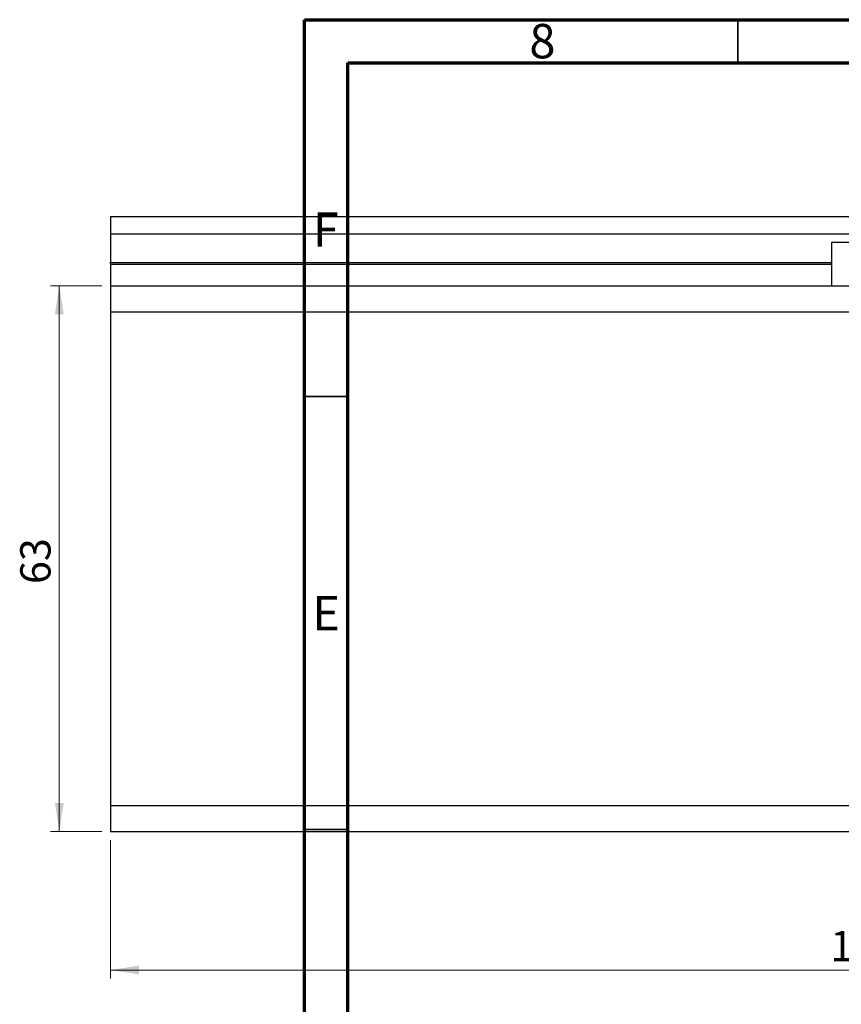
# Model space of a CAD drawing. Units: millimetres. Extents: x -18 to 462, y 5 to 292.
# Drawn here: x -18 to 77, y 178 to 292 of the extents above; entities that cross this region are included whole.
import ezdxf

# ---------------------------------------------------------------- set-up
doc = ezdxf.new("R2010")
doc.units = ezdxf.units.MM
doc.styles.add('SLDTEXTSTYLE0', font='TXT', dxfattribs={"width": 0.75})
doc.dimstyles.new('SLDDIMSTYLE2', dxfattribs={"dimtxt": 3.5, "dimasz": 3.302, "dimexe": 0, "dimexo": 0.0625, "dimgap": 0.875, "dimtad": 1, "dimdec": 0, "dimrnd": 1e-09, "dimzin": 12, "dimdsep": 46, "dimtxsty": 'SLDTEXTSTYLE0', "dimsah": 1, "dimcen": 0.09, "dimadec": 0, "dimazin": 3, "dimtfac": 1, "dimtdec": 0, "dimtofl": 0, "dimtmove": 0, "dimatfit": 3, "dimfxl": 1, "dimfrac": 2, "dimtolj": 1, "dimtzin": 12, "dimarcsym": 0})

# ---------------------------------------------------------------- blocks, each defined once
blk = doc.blocks.new('_D_13')
at = {"color": 7, "linetype": 'Continuous', "lineweight": 0}
for p, q in [((145.61, 260.28), (145.61, 181.28)), ((-7.39, 197.28), (-7.39, 181.28)), ((-7.39, 182.28), (145.61, 182.28))]:
    blk.add_line(p, q, dxfattribs=at)
at = {"color": 7, "linetype": 'Continuous', "lineweight": 18}
for points in [[(-7.39, 182.28), (-4.09, 181.77), (-4.09, 182.79)], [(145.61, 182.28), (142.31, 182.79), (142.31, 181.77)]]:
    blk.add_solid(points, dxfattribs=at)
at = {"color": 7, "linetype": 'Continuous', "lineweight": 18, "insert": (75.68, 186.79), "char_height": 3.5, "attachment_point": 1, "style": 'SLDTEXTSTYLE0'}
blk.add_mtext('153', dxfattribs=at)
blk = doc.blocks.new('_D_14')
at = {"color": 7, "linetype": 'Continuous', "lineweight": 0}
for p, q in [((-8.39, 261.28), (-14.3, 261.28)), ((-13.3, 198.28), (-13.3, 261.28)), ((-8.39, 198.28), (-14.3, 198.28))]:
    blk.add_line(p, q, dxfattribs=at)
at = {"color": 7, "linetype": 'Continuous', "lineweight": 18}
for points in [[(-13.3, 261.28), (-13.81, 257.98), (-12.79, 257.98)], [(-13.3, 198.28), (-12.79, 201.58), (-13.81, 201.58)]]:
    blk.add_solid(points, dxfattribs=at)
at = {"color": 7, "linetype": 'Continuous', "lineweight": 18, "insert": (-17.81, 226.84), "char_height": 3.5, "attachment_point": 1, "rotation": 90, "style": 'SLDTEXTSTYLE0'}
blk.add_mtext('63', dxfattribs=at)

msp = doc.modelspace()

# ---------------------------------------------------------------- linework, layer by layer
at = {"color": 7, "linetype": 'Continuous', "lineweight": 70}
for p, q in [((15, 5), (15, 292)), ((15, 292), (415, 292)), ((20, 10), (20, 287)), ((20, 287), (410, 287))]:
    msp.add_line(p, q, dxfattribs=at)
at = {"color": 7, "linetype": 'Continuous', "lineweight": 35}
for p, q in [((65, 287), (65, 292)), ((20, 248.5), (15, 248.5)), ((20, 198.5), (15, 198.5))]:
    msp.add_line(p, q, dxfattribs=at)
at = {"color": 7, "linetype": 'Continuous', "lineweight": 25}
for p, q in [((-7.39, 269.28), (78.11, 269.28)), ((-7.39, 269.28), (-7.39, 267.28)), ((-7.39, 267.28), (78.11, 267.28)), ((-7.39, 267.28), (-7.39, 263.98)), ((75.81, 266.28), (75.81, 261.28)), ((87.41, 266.28), (75.81, 266.28)), ((-7.39, 263.78), (-7.39, 263.98)), ((-7.39, 263.78), (-7.39, 261.28)), ((-7.39, 263.78), (75.81, 263.78)), ((-7.39, 261.28), (-7.39, 258.28)), ((-7.39, 261.28), (145.61, 261.28)), ((-7.39, 258.28), (-7.39, 201.28)), ((-7.39, 258.28), (145.61, 258.28)), ((-7.39, 201.28), (145.61, 201.28)), ((-7.39, 201.28), (-7.39, 198.28)), ((-7.39, 198.28), (145.61, 198.28))]:
    msp.add_line(p, q, dxfattribs=at)
at = {"color": 8, "linetype": 'Continuous', "lineweight": 25}
msp.add_line((-7.39, 263.98), (75.81, 263.98), dxfattribs=at)

# ---------------------------------------------------------------- texts
at = {"color": 7, "linetype": 'Continuous', "lineweight": 0, "char_height": 3.97, "attachment_point": 2, "style": 'SLDTEXTSTYLE0'}
for s, insert in [('8', (42.46, 291.51)), ('F', (17.46, 269.76)), ('E', (17.51, 225.45))]:
    msp.add_mtext(s, dxfattribs=dict(at, insert=insert))

# ---------------------------------------------------------------- dimensions: what is measured, and where the dimension line sits
at = {"color": 7, "linetype": 'Continuous', "lineweight": 18}
dim = msp.add_linear_dim(base=(-13.3, 261.28), p1=(-7.39, 198.28), p2=(-7.39, 261.28), angle=90, dimstyle='SLDDIMSTYLE2', dxfattribs=at)
dim.commit()
dim.dimension.update_dxf_attribs({"geometry": '_D_14', "text_midpoint": (-13.3, 229.42), "dimtype": 160})
dim = msp.add_linear_dim(base=(145.61, 182.28), p1=(-7.39, 198.28), p2=(145.61, 261.28), dimstyle='SLDDIMSTYLE2', dxfattribs=at)
dim.commit()
dim.dimension.update_dxf_attribs({"geometry": '_D_13', "text_midpoint": (79.56, 182.28), "dimtype": 160})

doc.saveas('drawing.dxf')
